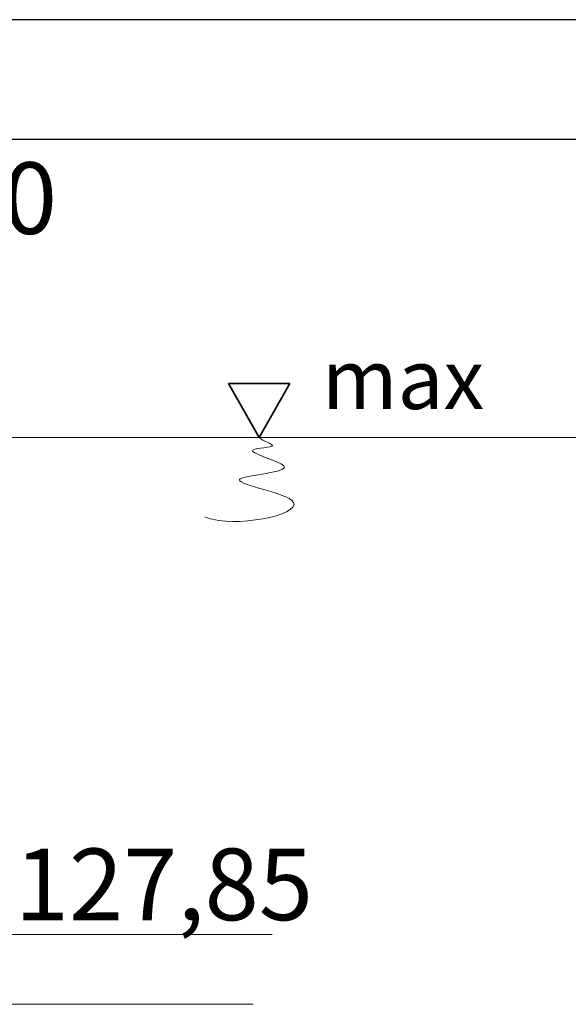
# Model space of a CAD drawing. Units: inches. Extents: x 47 to 14092, y 16 to 7455.
# Drawn here: x 3581 to 3673, y 3284 to 3449 of the extents above; entities that cross this region are included whole.
import ezdxf

# ---------------------------------------------------------------- set-up
doc = ezdxf.new("R2010")
doc.units = ezdxf.units.IN
doc.header["$MEASUREMENT"] = 0
for name, color, linetype, lineweight in [('przekroje30mm', 70, 'Continuous', 30), ('widok35mm', 7, 'Continuous', 35), ('wymiary18mm', 253, 'Continuous', 18)]:
    doc.layers.add(name, color=color, linetype=linetype, lineweight=lineweight)
doc.styles.add('Arial', font='arial.ttf')
doc.styles.get("Standard").update_dxf_attribs({"font": 'txt.shx'})

msp = doc.modelspace()

# ---------------------------------------------------------------- linework, layer by layer
at = {"layer": 'przekroje30mm', "ltscale": 0.5}
for p, q in [((4399.51, 3449.46), (3415.51, 3449.46)), ((3553.51, 3429.46), (4399.51, 3429.46))]:
    msp.add_line(p, q, dxfattribs=at)
at = {"layer": 'widok35mm', "ltscale": 30}
for p, q in [((3621.42, 3379.46), (3616.27, 3388.52)), ((3616.27, 3388.52), (3626.56, 3388.52)), ((3621.42, 3379.46), (3626.56, 3388.52))]:
    msp.add_line(p, q, dxfattribs=at)
at = {"layer": 'wymiary18mm', "ltscale": 0.5}
for p, q in [((3433.51, 3379.46), (3951.51, 3379.46)), ((3566.31, 3296.14), (3623.6, 3296.14))]:
    msp.add_line(p, q, dxfattribs=at)
at = {"layer": 'wymiary18mm'}
msp.add_line((3620.41, 3284.46), (3443.51, 3284.46), dxfattribs=at)
at = {"layer": 'wymiary18mm', "ltscale": 30}
msp.add_open_spline([(3621.42, 3379.46), (3622.01, 3378.83), (3625.72, 3377.82), (3616.28, 3377.59), (3632.02, 3373.83), (3610.42, 3372.76), (3636.78, 3368.5), (3617.93, 3364.21), (3612.7, 3365.99), (3612.32, 3366.16)], degree=3, knots=[0, 0, 0, 0, 1.297807, 2.957027, 5.876777, 9.697391, 14.355109, 21.178988, 21.77589, 21.77589, 21.77589, 21.77589], dxfattribs=at)

# ---------------------------------------------------------------- texts
at = {"layer": 'widok35mm', "style": 'Arial'}
msp.add_text('max', height=10.033, dxfattribs=at).set_placement((3631.92, 3384.22))
at = {"layer": 'widok35mm', "ltscale": 0.5, "char_height": 12, "width": 26.871, "attachment_point": 1}
for s, insert in [('{\\fArial|b0|i0|c238|p34;129,00}', (3537.6, 3425.56)), ('{\\fArial|b0|i0|c238|p34;127,85}', (3580.47, 3310.56))]:
    msp.add_mtext(s, dxfattribs=dict(at, insert=insert))

doc.saveas('drawing.dxf')
